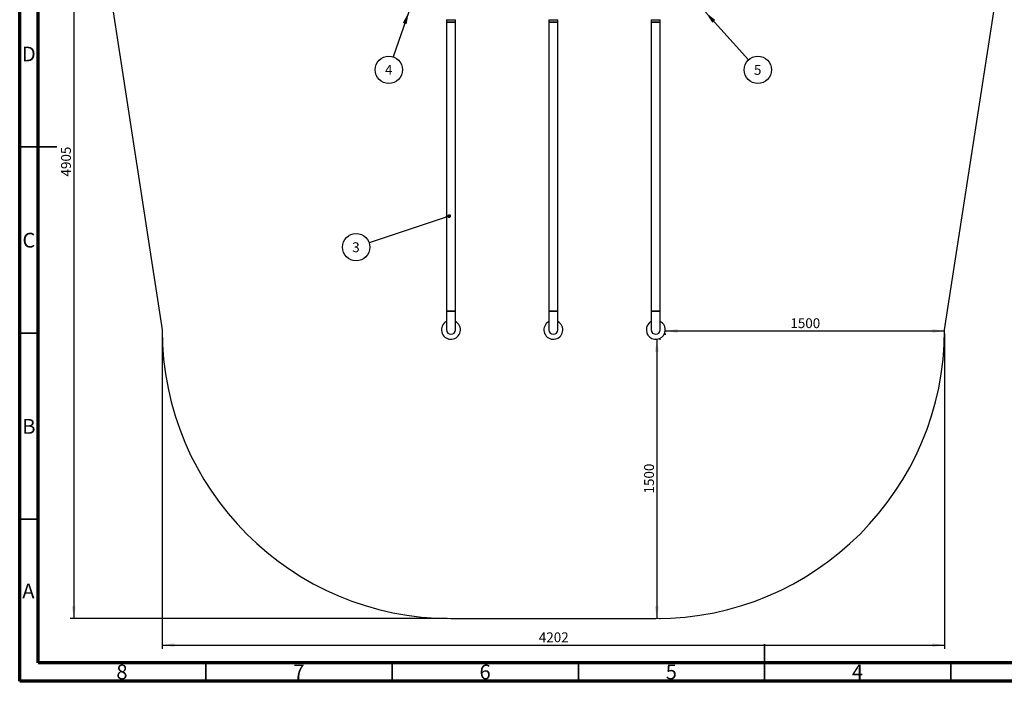
# Model space of a CAD drawing. Units: millimetres. Extents: x 15 to 415, y 5 to 292.
# Drawn here: x 15 to 279, y 5 to 183 of the extents above; entities that cross this region are included whole.
import ezdxf

# ---------------------------------------------------------------- set-up
doc = ezdxf.new("R2010")
doc.units = ezdxf.units.MM
doc.layers.add('SYMBOL_(ISO)', color=179, linetype='Continuous')
doc.styles.add('SLDTEXTSTYLE0', font='TXT', dxfattribs={"width": 0.75})
doc.dimstyles.new('SLDDIMSTYLE0', dxfattribs={"dimtxt": 2.645833, "dimasz": 3.302, "dimexe": 0, "dimexo": 0.0625, "dimgap": 0.661458, "dimtad": 1, "dimdec": 0, "dimlfac": 20, "dimrnd": 1e-09, "dimzin": 12, "dimdsep": 46, "dimtxsty": 'SLDTEXTSTYLE0', "dimsah": 1, "dimcen": 0.09, "dimadec": 0, "dimazin": 3, "dimtfac": 1, "dimtofl": 0, "dimtmove": 0, "dimatfit": 3, "dimfxl": 0, "dimfrac": 2, "dimtolj": 1, "dimtzin": 12, "dimarcsym": 0})
doc.dimstyles.new('SLDDIMSTYLE1', dxfattribs={"dimtxt": 0.18, "dimasz": 1.016, "dimexe": 0, "dimexo": 0.0625, "dimgap": 0, "dimtad": 0, "dimtih": 1, "dimtoh": 1, "dimdec": 0, "dimrnd": 1e-09, "dimzin": 0, "dimdsep": 46, "dimtxsty": 'Standard', "dimblk1": 'DOT', "dimblk2": 'DOT', "dimsah": 1, "dimcen": 0.09, "dimadec": 0, "dimazin": 0, "dimtfac": 1.016, "dimtdec": 0, "dimtofl": 0, "dimtmove": 0, "dimatfit": 3, "dimldrblk": 'DOT', "dimfxl": 0, "dimfrac": 2, "dimtolj": 1, "dimtzin": 0, "dimarcsym": 0})
doc.dimstyles.new('SLDDIMSTYLE2', dxfattribs={"dimtxt": 0.18, "dimasz": 3.302, "dimexe": 0, "dimexo": 0.0625, "dimgap": 0, "dimtad": 0, "dimtih": 1, "dimtoh": 1, "dimdec": 0, "dimrnd": 1e-09, "dimzin": 0, "dimdsep": 46, "dimtxsty": 'Standard', "dimsah": 1, "dimcen": 0.09, "dimadec": 0, "dimazin": 0, "dimtfac": 3.302, "dimtdec": 0, "dimtofl": 0, "dimtmove": 0, "dimatfit": 3, "dimfxl": 0, "dimfrac": 2, "dimtolj": 1, "dimtzin": 0, "dimarcsym": 0})

# ---------------------------------------------------------------- blocks, each defined once
blk = doc.blocks.new('_D_3')
at = {"layer": 'SYMBOL_(ISO)'}
for p, q in [((186.07, 96.84), (186.07, 21.84)), ((186.8, 96.84), (187.07, 96.84)), ((186.8, 21.84), (187.07, 21.84))]:
    blk.add_line(p, q, dxfattribs=at)
for points in [[(186.07, 96.84), (185.56, 93.54), (186.58, 93.54)], [(186.07, 21.84), (186.58, 25.15), (185.56, 25.15)]]:
    blk.add_solid(points, dxfattribs=at)
at = {"layer": 'SYMBOL_(ISO)', "insert": (182.66, 55.44), "char_height": 2.646, "attachment_point": 1, "rotation": 90, "style": 'SLDTEXTSTYLE0'}
blk.add_mtext('1500', dxfattribs=at)
blk = doc.blocks.new('_D_4')
at = {"layer": 'SYMBOL_(ISO)'}
for p, q in [((188.34, 99.08), (263.34, 99.08)), ((188.34, 98.38), (188.34, 98.08)), ((263.34, 98.38), (263.34, 98.08))]:
    blk.add_line(p, q, dxfattribs=at)
for points in [[(188.34, 99.08), (191.64, 98.57), (191.64, 99.59)], [(263.34, 99.08), (260.03, 99.59), (260.03, 98.57)]]:
    blk.add_solid(points, dxfattribs=at)
at = {"layer": 'SYMBOL_(ISO)', "insert": (221.93, 102.49), "char_height": 2.646, "attachment_point": 1, "style": 'SLDTEXTSTYLE0'}
blk.add_mtext('1500', dxfattribs=at)
blk = doc.blocks.new('_D_5')
at = {"layer": 'SYMBOL_(ISO)'}
for p, q in [((117.28, 267.1), (28.52, 267.1)), ((29.52, 267.1), (29.52, 21.84)), ((129.8, 21.84), (28.52, 21.84))]:
    blk.add_line(p, q, dxfattribs=at)
for points in [[(29.52, 267.1), (29.01, 263.8), (30.02, 263.8)], [(29.52, 21.84), (30.02, 25.15), (29.01, 25.15)]]:
    blk.add_solid(points, dxfattribs=at)
at = {"layer": 'SYMBOL_(ISO)', "insert": (26.11, 140.56), "char_height": 2.646, "attachment_point": 1, "rotation": 90, "style": 'SLDTEXTSTYLE0'}
blk.add_mtext('4905', dxfattribs=at)
blk = doc.blocks.new('_D_6')
at = {"layer": 'SYMBOL_(ISO)'}
for p, q in [((53.26, 98.38), (53.26, 13.72)), ((263.34, 98.38), (263.34, 13.72)), ((53.26, 14.72), (263.34, 14.72))]:
    blk.add_line(p, q, dxfattribs=at)
for points in [[(53.26, 14.72), (56.56, 14.22), (56.56, 15.23)], [(263.34, 14.72), (260.03, 15.23), (260.03, 14.22)]]:
    blk.add_solid(points, dxfattribs=at)
at = {"layer": 'SYMBOL_(ISO)', "insert": (154.39, 18.14), "char_height": 2.646, "attachment_point": 1, "style": 'SLDTEXTSTYLE0'}
blk.add_mtext('4202', dxfattribs=at)
blk = doc.blocks.new('SW_NOTE_3')
at = {"layer": 'SYMBOL_(ISO)', "color": 0}
blk.add_circle((-3.48, -1.16), 3.67, dxfattribs=at)
at = {"layer": 'SYMBOL_(ISO)', "color": 0, "insert": (-3.51, 0.16), "char_height": 2.65, "attachment_point": 2, "style": 'SLDTEXTSTYLE0'}
blk.add_mtext('3', dxfattribs=at)
blk = doc.blocks.new('_DOT')
at = {"color": 0, "linetype": 'ByBlock', "lineweight": -2}
blk.add_line((-0.5, 0), (-1, 0), dxfattribs=at)
at = {"color": 0, "linetype": 'ByBlock', "const_width": 0.5}
blk.add_lwpolyline([(-0.25, 0, 1), (0.25, 0, 1)], format="xyb", close=True, dxfattribs=at)
blk = doc.blocks.new('SW_NOTE_4')
at = {"layer": 'SYMBOL_(ISO)', "color": 0}
blk.add_circle((-1.2, -3.47), 3.67, dxfattribs=at)
at = {"layer": 'SYMBOL_(ISO)', "color": 0, "insert": (-1.22, -2.15), "char_height": 2.65, "attachment_point": 2, "style": 'SLDTEXTSTYLE0'}
blk.add_mtext('4', dxfattribs=at)
blk = doc.blocks.new('SW_NOTE_5')
at = {"layer": 'SYMBOL_(ISO)', "color": 0}
blk.add_circle((2.47, -2.72), 3.67, dxfattribs=at)
at = {"layer": 'SYMBOL_(ISO)', "color": 0, "insert": (2.44, -1.4), "char_height": 2.65, "attachment_point": 2, "style": 'SLDTEXTSTYLE0'}
blk.add_mtext('5', dxfattribs=at)

msp = doc.modelspace()

# ---------------------------------------------------------------- linework, layer by layer
at = {"color": 7, "linetype": 'Continuous', "lineweight": 70}
for p, q in [((15, 5), (15, 292)), ((20, 10), (20, 287)), ((410, 10), (20, 10)), ((415, 5), (15, 5))]:
    msp.add_line(p, q, dxfattribs=at)
at = {"color": 7, "linetype": 'Continuous', "lineweight": 25}
for p, q in [((39.517, 188.335), (53.257, 99.385)), ((263.337, 99.385), (277.077, 188.335)), ((129.589, 182.62), (129.589, 182.12)), ((129.589, 182.62), (132.004, 182.62)), ((129.681, 182.67), (131.913, 182.67)), ((129.954, 182.67), (129.954, 182.62)), ((131.639, 182.62), (131.639, 182.67)), ((132.004, 182.12), (132.004, 182.62)), ((157.089, 182.62), (157.089, 182.12)), ((157.089, 182.62), (159.504, 182.62)), ((157.181, 182.67), (159.413, 182.67)), ((157.454, 182.67), (157.454, 182.62)), ((159.139, 182.62), (159.139, 182.67)), ((159.504, 182.12), (159.504, 182.62)), ((184.589, 182.62), (184.589, 182.12)), ((184.589, 182.62), (187.004, 182.62)), ((184.681, 182.67), (186.913, 182.67)), ((184.954, 182.67), (184.954, 182.62)), ((186.639, 182.62), (186.639, 182.67)), ((187.004, 182.12), (187.004, 182.62)), ((129.589, 182.12), (132.004, 182.12)), ((129.589, 181.97), (129.589, 104.385)), ((129.589, 181.97), (130.797, 181.97)), ((129.689, 182.12), (129.689, 181.97)), ((130.797, 181.97), (132.004, 181.97)), ((131.904, 181.97), (131.904, 182.12)), ((132.004, 104.385), (132.004, 181.97)), ((157.089, 182.12), (159.504, 182.12)), ((157.089, 181.97), (157.089, 104.385)), ((157.089, 181.97), (158.297, 181.97)), ((157.189, 182.12), (157.189, 181.97)), ((158.297, 181.97), (159.504, 181.97)), ((159.404, 181.97), (159.404, 182.12)), ((159.504, 104.385), (159.504, 181.97)), ((184.589, 182.12), (187.004, 182.12)), ((184.589, 181.97), (184.589, 104.385)), ((184.589, 181.97), (185.797, 181.97)), ((184.689, 182.12), (184.689, 181.97)), ((185.797, 181.97), (187.004, 181.97)), ((186.904, 181.97), (186.904, 182.12)), ((187.004, 104.385), (187.004, 181.97)), ((129.589, 104.385), (129.589, 99.385)), ((132.004, 104.385), (129.589, 104.385)), ((129.589, 104.385), (130.797, 104.385)), ((130.797, 104.385), (132.004, 104.385)), ((132.004, 99.385), (132.004, 104.385)), ((157.089, 104.385), (157.089, 99.385)), ((159.504, 104.385), (157.089, 104.385)), ((157.089, 104.385), (158.297, 104.385)), ((158.297, 104.385), (159.504, 104.385)), ((159.504, 99.385), (159.504, 104.385)), ((184.589, 104.385), (184.589, 99.385)), ((187.004, 104.385), (184.589, 104.385)), ((184.589, 104.385), (185.797, 104.385)), ((185.797, 104.385), (187.004, 104.385)), ((187.004, 99.385), (187.004, 104.385)), ((130.797, 21.845), (185.797, 21.845))]:
    msp.add_line(p, q, dxfattribs=at)
at = {"color": 7, "linetype": 'Continuous', "lineweight": 35}
for p, q in [((15, 148.5), (25, 148.5)), ((20, 148.5), (15, 148.5)), ((20, 98.5), (15, 98.5)), ((20, 48.5), (15, 48.5)), ((215, 5), (215, 15)), ((65, 10), (65, 5)), ((115, 10), (115, 5)), ((165, 10), (165, 5)), ((215, 10), (215, 5)), ((265, 10), (265, 5))]:
    msp.add_line(p, q, dxfattribs=at)
at = {"color": 7, "linetype": 'Continuous', "lineweight": 50}
msp.add_line((258.624, 10), (258.624, 9.775), dxfattribs=at)
at = {"color": 7, "linetype": 'Continuous', "lineweight": 25}
for centre, radius, start, end in [((130.797, 99.385), 2.54, 129.32914, 61.61501), ((130.797, 99.385), 2.54, 118.38499, 129.32914), ((158.297, 99.385), 2.54, 129.32914, 61.61501), ((158.297, 99.385), 2.54, 118.38499, 129.32914), ((185.797, 99.385), 2.54, 118.38499, 309.32914), ((185.797, 99.385), 2.54, 309.32914, 61.61501), ((130.797, 99.385), 77.54, 180, 270), ((130.797, 99.385), 1.207, 180, 0), ((130.797, 99.385), 1.208, 180, 270), ((130.797, 99.385), 1.207, 270, 0), ((158.297, 99.385), 1.208, 180, 0), ((158.297, 99.385), 1.208, 180, 270), ((158.297, 99.385), 1.207, 270, 0), ((185.797, 99.385), 1.208, 180, 0), ((185.797, 99.385), 1.208, 180, 270), ((185.797, 99.385), 77.54, 270, 0), ((185.797, 99.385), 1.207, 270, 0)]:
    msp.add_arc(centre, radius, start, end, dxfattribs=at)

# ---------------------------------------------------------------- block references
at = {"layer": 'SYMBOL_(ISO)'}
for name, p in [('SW_NOTE_4', (115.299, 172.67)), ('SW_NOTE_5', (210.713, 171.919)), ('SW_NOTE_3', (108.801, 122.733))]:
    msp.add_blockref(name, p, dxfattribs=at)

# ---------------------------------------------------------------- texts
at = {"color": 7, "linetype": 'Continuous', "lineweight": 0, "char_height": 3.969, "attachment_point": 2, "style": 'SLDTEXTSTYLE0'}
for s, insert in [('D', (17.453, 175.446)), ('C', (17.459, 125.446)), ('B', (17.471, 75.446)), ('A', (17.34, 31.254)), ('8', (42.46, 9.504)), ('7', (89.96, 9.504)), ('6', (139.96, 9.504)), ('5', (189.96, 9.504)), ('4', (239.96, 9.504))]:
    msp.add_mtext(s, dxfattribs=dict(at, insert=insert))

# ---------------------------------------------------------------- dimensions: what is measured, and where the dimension line sits
at = {"layer": 'SYMBOL_(ISO)'}
for base, p1, p2, angle, picture, middle in [((29.517, 21.845), (118.282, 267.1), (130.797, 21.845), 90, '_D_5', (29.517, 144.472)), ((263.337, 14.725), (53.257, 99.385), (263.337, 99.385), 0, '_D_6', (158.297, 14.725)), ((186.07, 21.845), (185.797, 96.845), (185.797, 21.845), 90, '_D_3', (186.07, 59.345))]:
    dim = msp.add_linear_dim(base=base, p1=p1, p2=p2, angle=angle, dimstyle='SLDDIMSTYLE0', dxfattribs=at)
    dim.commit()
    dim.dimension.update_dxf_attribs({"geometry": picture, "text_midpoint": middle, "dimtype": 160})
dim = msp.add_linear_dim(base=(263.337, 99.079), p1=(188.337, 99.385), p2=(263.337, 99.385), dimstyle='SLDDIMSTYLE0', dxfattribs=at)
dim.commit()
dim.dimension.update_dxf_attribs({"geometry": '_D_4', "text_midpoint": (225.837, 99.079), "dimtype": 160})

# ---------------------------------------------------------------- leaders
for points, dimstyle in [([(119.461, 184.76), (115.299, 172.67)], 'SLDDIMSTYLE2'), ([(199.158, 184.666), (210.713, 171.919)], 'SLDDIMSTYLE2'), ([(130.323, 129.929), (108.801, 122.733)], 'SLDDIMSTYLE1')]:
    msp.add_leader(points, dimstyle=dimstyle, dxfattribs=at)

doc.saveas('drawing.dxf')
